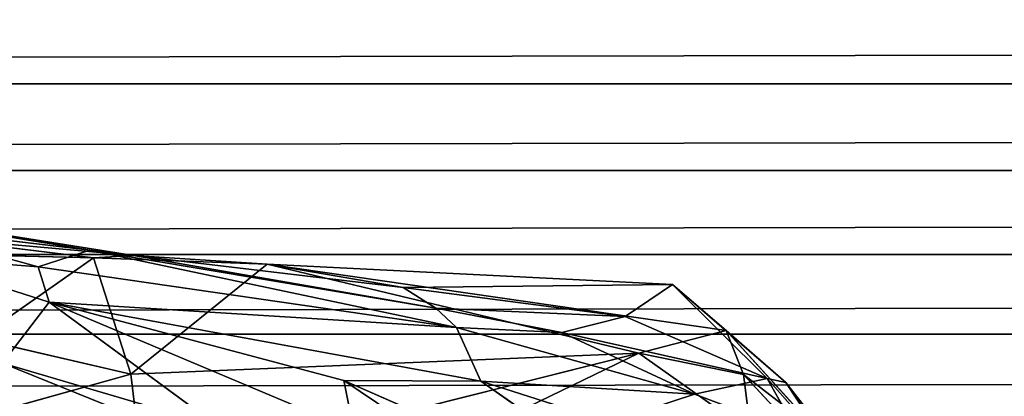
# Model space of a CAD drawing. Extents: x -901 to 901, y -405 to 405.
# Drawn here: x -320 to -282, y 340 to 354 of the extents above; entities that cross this region are included whole.
import ezdxf

# ---------------------------------------------------------------- set-up
doc = ezdxf.new("R2010")
doc.units = 0
doc.header["$LTSCALE"] = 25.4
doc.layers.get('0').update_dxf_attribs({"color": 13, "linetype": 'CONTINUOUS'})

# ---------------------------------------------------------------- blocks, each defined once
blk = doc.blocks.new('GROUP_14')
at = {"color": 0}
for p, q in [((-120.638, 757.064, 554.564), (1481.849, 757.064, 554.564)), ((-120.638, 757.064, 554.564), (1481.849, 757.064, 554.564)), ((-120.628, 753.738, 553.789), (1481.849, 757.064, 554.564)), ((-120.628, 753.738, 553.789), (1481.849, 757.064, 554.564)), ((-120.628, 753.738, 553.789), (1481.848, 753.738, 553.789)), ((-120.628, 753.738, 553.789), (1481.848, 753.738, 553.789)), ((1481.848, 753.738, 553.789), (-120.619, 750.525, 552.631)), ((1481.848, 753.738, 553.789), (-120.619, 750.525, 552.631)), ((-120.619, 750.525, 552.631), (1481.848, 750.525, 552.631)), ((-120.619, 750.525, 552.631), (1481.848, 750.525, 552.631)), ((1481.847, 747.47, 551.106), (-120.611, 747.47, 551.106)), ((1481.847, 747.47, 551.106), (-120.611, 747.47, 551.106)), ((-120.603, 744.614, 549.234), (1481.847, 747.47, 551.106)), ((-120.603, 744.614, 549.234), (1481.847, 747.47, 551.106))]:
    blk.add_line(p, q, dxfattribs=at)
at = {"color": 251}
mesh = blk.add_polyface(dxfattribs=at)
corners = [(-125.809, 801.635), (-123.353, 29.046), (-125.982, 800.286), (-125.291, 802.894), (-124.465, 803.975), (-123.387, 804.804), (-122.131, 805.326), (-118.145, 22.652), (-120.782, 805.504), (1481.857, 805.504, 0), (1481.709, 22.652, 0), (1486.909, 29.063, 0), (1483.203, 805.327, 0), (1484.457, 804.807, 0), (1485.534, 803.981, 0), (1486.36, 802.903, 0), (1486.88, 801.649, 0), (1487.057, 800.303, 0)]
mesh.append_faces([[corners[k] for k in face] for face in [(0, 1, 2), (11, 16, 17)]], dxfattribs={"vtx0": -1, "color": 251})
mesh.append_faces([[corners[k] for k in face] for face in [(1, 6, 7), (7, 9, 10), (10, 9, 11)]], dxfattribs={"vtx0": -1, "vtx1": -1, "color": 251})
mesh.append_faces([[corners[k] for k in face] for face in [(1, 0, 3), (1, 3, 4), (1, 4, 5), (1, 5, 6), (7, 6, 8), (7, 8, 9), (11, 9, 12), (11, 12, 13), (11, 13, 14), (11, 14, 15), (11, 15, 16)]], dxfattribs={"vtx0": -1, "vtx2": -1, "color": 251})
mesh = blk.add_polyface(dxfattribs=at)
corners = [(-120.638, 757.064, 554.564), (1481.849, 760.458, 554.945), (-120.647, 760.458, 554.945), (1481.849, 757.064, 554.564)]
mesh.append_faces([[corners[k] for k in face] for face in [(0, 1, 2), (1, 0, 3)]], dxfattribs={"vtx0": -1, "color": 251})
mesh = blk.add_polyface(dxfattribs=at)
corners = [(1481.849, 757.064, 554.564), (-120.638, 757.064, 554.564), (-120.628, 753.738, 553.789)]
mesh.append_faces([[corners[k] for k in face] for face in [(0, 1, 2)]], dxfattribs={"color": 251})
mesh = blk.add_polyface(dxfattribs=at)
corners = [(1481.849, 757.064, 554.564), (-120.628, 753.738, 553.789), (1481.848, 753.738, 553.789)]
mesh.append_faces([[corners[k] for k in face] for face in [(0, 1, 2)]], dxfattribs={"color": 251})
mesh = blk.add_polyface(dxfattribs=at)
corners = [(1481.848, 753.738, 553.789), (-120.628, 753.738, 553.789), (-120.619, 750.525, 552.631)]
mesh.append_faces([[corners[k] for k in face] for face in [(0, 1, 2)]], dxfattribs={"color": 251})
mesh = blk.add_polyface(dxfattribs=at)
corners = [(1481.848, 753.738, 553.789), (-120.619, 750.525, 552.631), (1481.848, 750.525, 552.631)]
mesh.append_faces([[corners[k] for k in face] for face in [(0, 1, 2)]], dxfattribs={"color": 251})
mesh = blk.add_polyface(dxfattribs=at)
corners = [(-120.611, 747.47, 551.106), (1481.848, 750.525, 552.631), (-120.619, 750.525, 552.631), (1481.847, 747.47, 551.106)]
mesh.append_faces([[corners[k] for k in face] for face in [(0, 1, 2), (1, 0, 3)]], dxfattribs={"vtx0": -1, "color": 251})
mesh = blk.add_polyface(dxfattribs=at)
corners = [(1481.847, 747.47, 551.106), (-120.611, 747.47, 551.106), (-120.603, 744.614, 549.234)]
mesh.append_faces([[corners[k] for k in face] for face in [(0, 1, 2)]], dxfattribs={"color": 251})
mesh = blk.add_polyface(dxfattribs=at)
corners = [(1481.847, 747.47, 551.106), (-120.603, 744.614, 549.234), (1481.847, 744.614, 549.234)]
mesh.append_faces([[corners[k] for k in face] for face in [(0, 1, 2)]], dxfattribs={"color": 251})
blk = doc.blocks.new('GROUP_16')
at = {"color": 0}
for p, q in [((649.31, 215.208, 327.197), (635.562, 216.967, 327.035)), ((651.462, 215.013, 338.038), (635.562, 216.967, 327.035)), ((649.31, 215.208, 327.197), (635.562, 216.967, 327.035)), ((651.462, 215.013, 338.038), (635.562, 216.967, 327.035)), ((646.767, 214.57, 315.566), (639.626, 216.104, 318.032)), ((649.31, 215.208, 327.197), (639.626, 216.104, 318.032)), ((646.767, 214.57, 315.566), (639.626, 216.104, 318.032)), ((649.31, 215.208, 327.197), (639.626, 216.104, 318.032)), ((640.477, 215.777, 341.706), (651.462, 215.013, 338.038)), ((640.477, 215.777, 341.706), (651.462, 215.013, 338.038)), ((640.477, 215.777, 341.706), (649.499, 214.917, 349.494)), ((640.477, 215.777, 341.706), (649.499, 214.917, 349.494)), ((632.277, 215.252, 349.977), (649.499, 214.917, 349.494)), ((632.277, 215.252, 349.977), (649.499, 214.917, 349.494)), ((646.767, 214.57, 315.566), (649.31, 215.208, 327.197)), ((646.767, 214.57, 315.566), (649.31, 215.208, 327.197)), ((649.31, 215.208, 327.197), (667.344, 212.254, 329.123)), ((666.313, 212.993, 334.335), (649.31, 215.208, 327.197)), ((649.31, 215.208, 327.197), (667.344, 212.254, 329.123)), ((651.462, 215.013, 338.038), (649.31, 215.208, 327.197)), ((666.313, 212.993, 334.335), (649.31, 215.208, 327.197)), ((651.462, 215.013, 338.038), (649.31, 215.208, 327.197)), ((646.767, 214.57, 315.566), (640.292, 214.965, 310.293)), ((640.292, 214.965, 310.293), (647.321, 213.224, 307.966)), ((646.767, 214.57, 315.566), (640.292, 214.965, 310.293)), ((640.292, 214.965, 310.293), (647.321, 213.224, 307.966)), ((649.499, 214.917, 349.494), (643.811, 211.817, 354.01)), ((649.499, 214.917, 349.494), (643.811, 211.817, 354.01)), ((649.499, 214.917, 349.494), (651.462, 215.013, 338.038)), ((649.499, 214.917, 349.494), (651.462, 215.013, 338.038)), ((658.029, 214.678, 349.176), (649.499, 214.917, 349.494)), ((651.325, 210.462, 355.837), (649.499, 214.917, 349.494)), ((658.029, 214.678, 349.176), (649.499, 214.917, 349.494)), ((651.325, 210.462, 355.837), (649.499, 214.917, 349.494)), ((658.029, 214.678, 349.176), (651.325, 210.462, 355.837)), ((658.029, 214.678, 349.176), (651.325, 210.462, 355.837)), ((651.462, 215.013, 338.038), (666.313, 212.993, 334.335)), ((651.462, 215.013, 338.038), (664.719, 213.779, 341.197)), ((651.462, 215.013, 338.038), (664.719, 213.779, 341.197)), ((651.462, 215.013, 338.038), (658.029, 214.678, 349.176)), ((651.462, 215.013, 338.038), (658.029, 214.678, 349.176)), ((651.462, 215.013, 338.038), (666.313, 212.993, 334.335)), ((658.029, 214.678, 349.176), (680.587, 212.132, 353.613)), ((676.295, 211.267, 355.077), (658.029, 214.678, 349.176)), ((664.719, 213.779, 341.197), (658.029, 214.678, 349.176)), ((664.719, 213.779, 341.197), (658.029, 214.678, 349.176)), ((658.029, 214.678, 349.176), (677.959, 213.892, 348.249)), ((676.295, 211.267, 355.077), (658.029, 214.678, 349.176)), ((658.029, 214.678, 349.176), (677.959, 213.892, 348.249)), ((658.029, 214.678, 349.176), (680.587, 212.132, 353.613)), ((667.344, 212.254, 329.123), (646.767, 214.57, 315.566)), ((647.321, 213.224, 307.966), (646.767, 214.57, 315.566)), ((647.321, 213.224, 307.966), (646.767, 214.57, 315.566)), ((667.344, 212.254, 329.123), (646.767, 214.57, 315.566)), ((677.959, 213.892, 348.249), (664.719, 213.779, 341.197)), ((677.959, 213.892, 348.249), (664.719, 213.779, 341.197)), ((666.313, 212.993, 334.335), (664.719, 213.779, 341.197)), ((666.313, 212.993, 334.335), (664.719, 213.779, 341.197)), ((664.719, 213.779, 341.197), (675.62, 212.671, 340.906)), ((664.719, 213.779, 341.197), (675.62, 212.671, 340.906)), ((677.959, 213.892, 348.249), (675.62, 212.671, 340.906)), ((677.959, 213.892, 348.249), (675.62, 212.671, 340.906)), ((677.959, 213.892, 348.249), (683.519, 210.139, 344.697)), ((680.587, 212.132, 353.613), (677.959, 213.892, 348.249)), ((682.607, 210.297, 333.504), (677.959, 213.892, 348.249)), ((680.587, 212.132, 353.613), (677.959, 213.892, 348.249)), ((677.959, 213.892, 348.249), (683.519, 210.139, 344.697)), ((682.607, 210.297, 333.504), (677.959, 213.892, 348.249)), ((645.025, 210.887, 288.662), (647.321, 213.224, 307.966)), ((645.025, 210.887, 288.662), (647.321, 213.224, 307.966)), ((647.321, 213.224, 307.966), (655.647, 208.446, 289.172)), ((662.286, 208.301, 300.648), (647.321, 213.224, 307.966)), ((647.321, 213.224, 307.966), (667.344, 212.254, 329.123)), ((662.286, 208.301, 300.648), (647.321, 213.224, 307.966)), ((647.321, 213.224, 307.966), (661.794, 210.222, 311.096)), ((668.53, 210.19, 318.919), (647.321, 213.224, 307.966)), ((647.321, 213.224, 307.966), (667.344, 212.254, 329.123)), ((647.321, 213.224, 307.966), (655.647, 208.446, 289.172)), ((647.321, 213.224, 307.966), (661.794, 210.222, 311.096)), ((668.53, 210.19, 318.919), (647.321, 213.224, 307.966)), ((675.62, 212.671, 340.906), (666.313, 212.993, 334.335)), ((672.514, 212.06, 334.318), (666.313, 212.993, 334.335)), ((672.514, 212.06, 334.318), (666.313, 212.993, 334.335)), ((666.313, 212.993, 334.335), (667.344, 212.254, 329.123)), ((666.313, 212.993, 334.335), (667.344, 212.254, 329.123)), ((675.62, 212.671, 340.906), (666.313, 212.993, 334.335)), ((672.514, 212.06, 334.318), (675.62, 212.671, 340.906)), ((672.514, 212.06, 334.318), (675.62, 212.671, 340.906)), ((675.62, 212.671, 340.906), (682.607, 210.297, 333.504)), ((675.62, 212.671, 340.906), (682.607, 210.297, 333.504)), ((667.344, 212.254, 329.123), (672.514, 212.06, 334.318)), ((679.039, 209.698, 327.705), (667.344, 212.254, 329.123)), ((667.344, 212.254, 329.123), (668.53, 210.19, 318.919)), ((667.344, 212.254, 329.123), (672.514, 212.06, 334.318)), ((679.039, 209.698, 327.705), (667.344, 212.254, 329.123)), ((667.344, 212.254, 329.123), (668.53, 210.19, 318.919)), ((679.039, 209.698, 327.705), (672.514, 212.06, 334.318)), ((682.607, 210.297, 333.504), (672.514, 212.06, 334.318)), ((679.039, 209.698, 327.705), (672.514, 212.06, 334.318)), ((682.607, 210.297, 333.504), (672.514, 212.06, 334.318)), ((680.587, 212.132, 353.613), (676.295, 211.267, 355.077)), ((680.587, 212.132, 353.613), (676.295, 211.267, 355.077)), ((681.447, 210.45, 355.769), (680.587, 212.132, 353.613)), ((685.176, 208.196, 347.045), (680.587, 212.132, 353.613)), ((680.587, 212.132, 353.613), (683.519, 210.139, 344.697)), ((685.176, 208.196, 347.045), (680.587, 212.132, 353.613)), ((681.447, 210.45, 355.769), (680.587, 212.132, 353.613)), ((680.587, 212.132, 353.613), (683.519, 210.139, 344.697)), ((651.325, 210.462, 355.837), (643.811, 211.817, 354.01)), ((651.325, 210.462, 355.837), (643.811, 211.817, 354.01)), ((651.325, 210.462, 355.837), (676.295, 211.267, 355.077)), ((651.325, 210.462, 355.837), (676.295, 211.267, 355.077)), ((651.938, 206.489, 360.115), (676.295, 211.267, 355.077)), ((651.938, 206.489, 360.115), (676.295, 211.267, 355.077)), ((676.295, 211.267, 355.077), (665.965, 207.355, 358.762)), ((676.295, 211.267, 355.077), (665.965, 207.355, 358.762)), ((676.295, 211.267, 355.077), (681.447, 210.45, 355.769)), ((676.295, 211.267, 355.077), (681.447, 210.45, 355.769)), ((681.797, 208.224, 357.18), (676.295, 211.267, 355.077)), ((681.797, 208.224, 357.18), (676.295, 211.267, 355.077)), ((655.647, 208.446, 289.172), (645.025, 210.887, 288.662)), ((655.647, 208.446, 289.172), (645.025, 210.887, 288.662)), ((655.838, 207.474, 283.656), (645.025, 210.887, 288.662)), ((655.838, 207.474, 283.656), (645.025, 210.887, 288.662)), ((632.001, 206.253, 360.786), (651.325, 210.462, 355.837)), ((632.001, 206.253, 360.786), (651.325, 210.462, 355.837)), ((651.325, 210.462, 355.837), (651.938, 206.489, 360.115)), ((651.325, 210.462, 355.837), (651.938, 206.489, 360.115)), ((661.794, 210.222, 311.096), (662.286, 208.301, 300.648)), ((669.126, 206.371, 301.019), (661.794, 210.222, 311.096)), ((661.794, 210.222, 311.096), (679.875, 204.028, 306.958)), ((668.53, 210.19, 318.919), (661.794, 210.222, 311.096)), ((661.794, 210.222, 311.096), (679.875, 204.028, 306.958)), ((668.53, 210.19, 318.919), (661.794, 210.222, 311.096)), ((669.126, 206.371, 301.019), (661.794, 210.222, 311.096)), ((661.794, 210.222, 311.096), (662.286, 208.301, 300.648)), ((679.039, 209.698, 327.705), (668.53, 210.19, 318.919)), ((679.039, 209.698, 327.705), (668.53, 210.19, 318.919)), ((674.833, 208.626, 319.16), (668.53, 210.19, 318.919)), ((674.833, 208.626, 319.16), (668.53, 210.19, 318.919)), ((668.53, 210.19, 318.919), (679.875, 204.028, 306.958)), ((668.53, 210.19, 318.919), (679.875, 204.028, 306.958)), ((679.039, 209.698, 327.705), (682.607, 210.297, 333.504)), ((679.039, 209.698, 327.705), (682.607, 210.297, 333.504)), ((685.176, 208.196, 347.045), (681.447, 210.45, 355.769)), ((681.447, 210.45, 355.769), (681.797, 208.224, 357.18)), ((685.844, 206.745, 348.136), (681.447, 210.45, 355.769)), ((685.176, 208.196, 347.045), (681.447, 210.45, 355.769)), ((685.844, 206.745, 348.136), (681.447, 210.45, 355.769)), ((681.447, 210.45, 355.769), (681.797, 208.224, 357.18)), ((682.607, 210.297, 333.504), (688.9, 204.743, 335.808)), ((684.114, 208.209, 326.22), (682.607, 210.297, 333.504)), ((682.607, 210.297, 333.504), (683.519, 210.139, 344.697)), ((682.607, 210.297, 333.504), (688.9, 204.743, 335.808)), ((684.114, 208.209, 326.22), (682.607, 210.297, 333.504)), ((682.607, 210.297, 333.504), (683.519, 210.139, 344.697)), ((685.176, 208.196, 347.045), (683.519, 210.139, 344.697)), ((685.176, 208.196, 347.045), (683.519, 210.139, 344.697)), ((683.519, 210.139, 344.697), (688.9, 204.743, 335.808)), ((683.519, 210.139, 344.697), (688.9, 204.743, 335.808)), ((674.833, 208.626, 319.16), (679.039, 209.698, 327.705)), ((674.833, 208.626, 319.16), (679.039, 209.698, 327.705)), ((679.039, 209.698, 327.705), (684.114, 208.209, 326.22)), ((679.039, 209.698, 327.705), (684.114, 208.209, 326.22))]:
    blk.add_line(p, q, dxfattribs=at)
at = {"color": 43}
mesh = blk.add_polyface(dxfattribs=at)
corners = [(649.31, 215.208, 327.197), (639.626, 216.104, 318.032), (635.562, 216.967, 327.035)]
mesh.append_faces([[corners[k] for k in face] for face in [(0, 1, 2)]], dxfattribs={"color": 43})
mesh = blk.add_polyface(dxfattribs=at)
corners = [(640.477, 215.777, 341.706), (651.462, 215.013, 338.038), (635.562, 216.967, 327.035)]
mesh.append_faces([[corners[k] for k in face] for face in [(0, 1, 2)]], dxfattribs={"color": 43})
mesh = blk.add_polyface(dxfattribs=at)
corners = [(651.462, 215.013, 338.038), (649.31, 215.208, 327.197), (635.562, 216.967, 327.035)]
mesh.append_faces([[corners[k] for k in face] for face in [(0, 1, 2)]], dxfattribs={"color": 43})
mesh = blk.add_polyface(dxfattribs=at)
corners = [(639.626, 216.104, 318.032), (646.767, 214.57, 315.566), (640.292, 214.965, 310.293)]
mesh.append_faces([[corners[k] for k in face] for face in [(0, 1, 2)]], dxfattribs={"color": 43})
mesh = blk.add_polyface(dxfattribs=at)
corners = [(649.31, 215.208, 327.197), (646.767, 214.57, 315.566), (639.626, 216.104, 318.032)]
mesh.append_faces([[corners[k] for k in face] for face in [(0, 1, 2)]], dxfattribs={"color": 43})
mesh = blk.add_polyface(dxfattribs=at)
corners = [(632.277, 215.252, 349.977), (649.499, 214.917, 349.494), (640.477, 215.777, 341.706)]
mesh.append_faces([[corners[k] for k in face] for face in [(0, 1, 2)]], dxfattribs={"color": 43})
mesh = blk.add_polyface(dxfattribs=at)
corners = [(649.499, 214.917, 349.494), (651.462, 215.013, 338.038), (640.477, 215.777, 341.706)]
mesh.append_faces([[corners[k] for k in face] for face in [(0, 1, 2)]], dxfattribs={"color": 43})
mesh = blk.add_polyface(dxfattribs=at)
corners = [(643.811, 211.817, 354.01), (649.499, 214.917, 349.494), (632.277, 215.252, 349.977)]
mesh.append_faces([[corners[k] for k in face] for face in [(0, 1, 2)]], dxfattribs={"color": 43})
mesh = blk.add_polyface(dxfattribs=at)
corners = [(667.344, 212.254, 329.123), (646.767, 214.57, 315.566), (649.31, 215.208, 327.197)]
mesh.append_faces([[corners[k] for k in face] for face in [(0, 1, 2)]], dxfattribs={"color": 43})
mesh = blk.add_polyface(dxfattribs=at)
corners = [(666.313, 212.993, 334.335), (667.344, 212.254, 329.123), (649.31, 215.208, 327.197)]
mesh.append_faces([[corners[k] for k in face] for face in [(0, 1, 2)]], dxfattribs={"color": 43})
mesh = blk.add_polyface(dxfattribs=at)
corners = [(651.462, 215.013, 338.038), (666.313, 212.993, 334.335), (649.31, 215.208, 327.197)]
mesh.append_faces([[corners[k] for k in face] for face in [(0, 1, 2)]], dxfattribs={"color": 43})
mesh = blk.add_polyface(dxfattribs=at)
corners = [(646.767, 214.57, 315.566), (647.321, 213.224, 307.966), (640.292, 214.965, 310.293)]
mesh.append_faces([[corners[k] for k in face] for face in [(0, 1, 2)]], dxfattribs={"color": 43})
mesh = blk.add_polyface(dxfattribs=at)
corners = [(640.292, 214.965, 310.293), (647.321, 213.224, 307.966), (645.025, 210.887, 288.662)]
mesh.append_faces([[corners[k] for k in face] for face in [(0, 1, 2)]], dxfattribs={"color": 43})
mesh = blk.add_polyface(dxfattribs=at)
corners = [(651.325, 210.462, 355.837), (649.499, 214.917, 349.494), (643.811, 211.817, 354.01)]
mesh.append_faces([[corners[k] for k in face] for face in [(0, 1, 2)]], dxfattribs={"color": 43})
mesh = blk.add_polyface(dxfattribs=at)
corners = [(649.499, 214.917, 349.494), (658.029, 214.678, 349.176), (651.462, 215.013, 338.038)]
mesh.append_faces([[corners[k] for k in face] for face in [(0, 1, 2)]], dxfattribs={"color": 43})
mesh = blk.add_polyface(dxfattribs=at)
corners = [(651.325, 210.462, 355.837), (658.029, 214.678, 349.176), (649.499, 214.917, 349.494)]
mesh.append_faces([[corners[k] for k in face] for face in [(0, 1, 2)]], dxfattribs={"color": 43})
mesh = blk.add_polyface(dxfattribs=at)
corners = [(651.325, 210.462, 355.837), (676.295, 211.267, 355.077), (658.029, 214.678, 349.176)]
mesh.append_faces([[corners[k] for k in face] for face in [(0, 1, 2)]], dxfattribs={"color": 43})
mesh = blk.add_polyface(dxfattribs=at)
corners = [(664.719, 213.779, 341.197), (666.313, 212.993, 334.335), (651.462, 215.013, 338.038)]
mesh.append_faces([[corners[k] for k in face] for face in [(0, 1, 2)]], dxfattribs={"color": 43})
mesh = blk.add_polyface(dxfattribs=at)
corners = [(658.029, 214.678, 349.176), (664.719, 213.779, 341.197), (651.462, 215.013, 338.038)]
mesh.append_faces([[corners[k] for k in face] for face in [(0, 1, 2)]], dxfattribs={"color": 43})
mesh = blk.add_polyface(dxfattribs=at)
corners = [(676.295, 211.267, 355.077), (680.587, 212.132, 353.613), (658.029, 214.678, 349.176)]
mesh.append_faces([[corners[k] for k in face] for face in [(0, 1, 2)]], dxfattribs={"color": 43})
mesh = blk.add_polyface(dxfattribs=at)
corners = [(658.029, 214.678, 349.176), (677.959, 213.892, 348.249), (664.719, 213.779, 341.197)]
mesh.append_faces([[corners[k] for k in face] for face in [(0, 1, 2)]], dxfattribs={"color": 43})
mesh = blk.add_polyface(dxfattribs=at)
corners = [(680.587, 212.132, 353.613), (677.959, 213.892, 348.249), (658.029, 214.678, 349.176)]
mesh.append_faces([[corners[k] for k in face] for face in [(0, 1, 2)]], dxfattribs={"color": 43})
mesh = blk.add_polyface(dxfattribs=at)
corners = [(667.344, 212.254, 329.123), (647.321, 213.224, 307.966), (646.767, 214.57, 315.566)]
mesh.append_faces([[corners[k] for k in face] for face in [(0, 1, 2)]], dxfattribs={"color": 43})
mesh = blk.add_polyface(dxfattribs=at)
corners = [(677.959, 213.892, 348.249), (675.62, 212.671, 340.906), (664.719, 213.779, 341.197)]
mesh.append_faces([[corners[k] for k in face] for face in [(0, 1, 2)]], dxfattribs={"color": 43})
mesh = blk.add_polyface(dxfattribs=at)
corners = [(664.719, 213.779, 341.197), (675.62, 212.671, 340.906), (666.313, 212.993, 334.335)]
mesh.append_faces([[corners[k] for k in face] for face in [(0, 1, 2)]], dxfattribs={"color": 43})
mesh = blk.add_polyface(dxfattribs=at)
corners = [(677.959, 213.892, 348.249), (682.607, 210.297, 333.504), (675.62, 212.671, 340.906)]
mesh.append_faces([[corners[k] for k in face] for face in [(0, 1, 2)]], dxfattribs={"color": 43})
mesh = blk.add_polyface(dxfattribs=at)
corners = [(680.587, 212.132, 353.613), (683.519, 210.139, 344.697), (677.959, 213.892, 348.249)]
mesh.append_faces([[corners[k] for k in face] for face in [(0, 1, 2)]], dxfattribs={"color": 43})
mesh = blk.add_polyface(dxfattribs=at)
corners = [(677.959, 213.892, 348.249), (683.519, 210.139, 344.697), (682.607, 210.297, 333.504)]
mesh.append_faces([[corners[k] for k in face] for face in [(0, 1, 2)]], dxfattribs={"color": 43})
mesh = blk.add_polyface(dxfattribs=at)
corners = [(647.321, 213.224, 307.966), (655.647, 208.446, 289.172), (645.025, 210.887, 288.662)]
mesh.append_faces([[corners[k] for k in face] for face in [(0, 1, 2)]], dxfattribs={"color": 43})
mesh = blk.add_polyface(dxfattribs=at)
corners = [(647.321, 213.224, 307.966), (662.286, 208.301, 300.648), (655.647, 208.446, 289.172)]
mesh.append_faces([[corners[k] for k in face] for face in [(0, 1, 2)]], dxfattribs={"color": 43})
mesh = blk.add_polyface(dxfattribs=at)
corners = [(661.794, 210.222, 311.096), (662.286, 208.301, 300.648), (647.321, 213.224, 307.966)]
mesh.append_faces([[corners[k] for k in face] for face in [(0, 1, 2)]], dxfattribs={"color": 43})
mesh = blk.add_polyface(dxfattribs=at)
corners = [(667.344, 212.254, 329.123), (668.53, 210.19, 318.919), (647.321, 213.224, 307.966)]
mesh.append_faces([[corners[k] for k in face] for face in [(0, 1, 2)]], dxfattribs={"color": 43})
mesh = blk.add_polyface(dxfattribs=at)
corners = [(668.53, 210.19, 318.919), (661.794, 210.222, 311.096), (647.321, 213.224, 307.966)]
mesh.append_faces([[corners[k] for k in face] for face in [(0, 1, 2)]], dxfattribs={"color": 43})
mesh = blk.add_polyface(dxfattribs=at)
corners = [(675.62, 212.671, 340.906), (672.514, 212.06, 334.318), (666.313, 212.993, 334.335)]
mesh.append_faces([[corners[k] for k in face] for face in [(0, 1, 2)]], dxfattribs={"color": 43})
mesh = blk.add_polyface(dxfattribs=at)
corners = [(666.313, 212.993, 334.335), (672.514, 212.06, 334.318), (667.344, 212.254, 329.123)]
mesh.append_faces([[corners[k] for k in face] for face in [(0, 1, 2)]], dxfattribs={"color": 43})
mesh = blk.add_polyface(dxfattribs=at)
corners = [(675.62, 212.671, 340.906), (682.607, 210.297, 333.504), (672.514, 212.06, 334.318)]
mesh.append_faces([[corners[k] for k in face] for face in [(0, 1, 2)]], dxfattribs={"color": 43})
mesh = blk.add_polyface(dxfattribs=at)
corners = [(667.344, 212.254, 329.123), (679.039, 209.698, 327.705), (668.53, 210.19, 318.919)]
mesh.append_faces([[corners[k] for k in face] for face in [(0, 1, 2)]], dxfattribs={"color": 43})
mesh = blk.add_polyface(dxfattribs=at)
corners = [(672.514, 212.06, 334.318), (679.039, 209.698, 327.705), (667.344, 212.254, 329.123)]
mesh.append_faces([[corners[k] for k in face] for face in [(0, 1, 2)]], dxfattribs={"color": 43})
mesh = blk.add_polyface(dxfattribs=at)
corners = [(672.514, 212.06, 334.318), (682.607, 210.297, 333.504), (679.039, 209.698, 327.705)]
mesh.append_faces([[corners[k] for k in face] for face in [(0, 1, 2)]], dxfattribs={"color": 43})
mesh = blk.add_polyface(dxfattribs=at)
corners = [(681.447, 210.45, 355.769), (680.587, 212.132, 353.613), (676.295, 211.267, 355.077)]
mesh.append_faces([[corners[k] for k in face] for face in [(0, 1, 2)]], dxfattribs={"color": 43})
mesh = blk.add_polyface(dxfattribs=at)
corners = [(680.587, 212.132, 353.613), (681.447, 210.45, 355.769), (685.176, 208.196, 347.045)]
mesh.append_faces([[corners[k] for k in face] for face in [(0, 1, 2)]], dxfattribs={"color": 43})
mesh = blk.add_polyface(dxfattribs=at)
corners = [(680.587, 212.132, 353.613), (685.176, 208.196, 347.045), (683.519, 210.139, 344.697)]
mesh.append_faces([[corners[k] for k in face] for face in [(0, 1, 2)]], dxfattribs={"color": 43})
mesh = blk.add_polyface(dxfattribs=at)
corners = [(632.001, 206.253, 360.786), (651.325, 210.462, 355.837), (643.811, 211.817, 354.01)]
mesh.append_faces([[corners[k] for k in face] for face in [(0, 1, 2)]], dxfattribs={"color": 43})
mesh = blk.add_polyface(dxfattribs=at)
corners = [(651.938, 206.489, 360.115), (676.295, 211.267, 355.077), (651.325, 210.462, 355.837)]
mesh.append_faces([[corners[k] for k in face] for face in [(0, 1, 2)]], dxfattribs={"color": 43})
mesh = blk.add_polyface(dxfattribs=at)
corners = [(676.295, 211.267, 355.077), (651.938, 206.489, 360.115), (665.965, 207.355, 358.762)]
mesh.append_faces([[corners[k] for k in face] for face in [(0, 1, 2)]], dxfattribs={"color": 43})
mesh = blk.add_polyface(dxfattribs=at)
corners = [(681.797, 208.224, 357.18), (676.295, 211.267, 355.077), (665.965, 207.355, 358.762)]
mesh.append_faces([[corners[k] for k in face] for face in [(0, 1, 2)]], dxfattribs={"color": 43})
mesh = blk.add_polyface(dxfattribs=at)
corners = [(681.797, 208.224, 357.18), (681.447, 210.45, 355.769), (676.295, 211.267, 355.077)]
mesh.append_faces([[corners[k] for k in face] for face in [(0, 1, 2)]], dxfattribs={"color": 43})
mesh = blk.add_polyface(dxfattribs=at)
corners = [(645.025, 210.887, 288.662), (655.838, 207.474, 283.656), (642.151, 209.523, 277.515)]
mesh.append_faces([[corners[k] for k in face] for face in [(0, 1, 2)]], dxfattribs={"color": 43})
mesh = blk.add_polyface(dxfattribs=at)
corners = [(655.647, 208.446, 289.172), (655.838, 207.474, 283.656), (645.025, 210.887, 288.662)]
mesh.append_faces([[corners[k] for k in face] for face in [(0, 1, 2)]], dxfattribs={"color": 43})
mesh = blk.add_polyface(dxfattribs=at)
corners = [(632.001, 206.253, 360.786), (651.938, 206.489, 360.115), (651.325, 210.462, 355.837)]
mesh.append_faces([[corners[k] for k in face] for face in [(0, 1, 2)]], dxfattribs={"color": 43})
mesh = blk.add_polyface(dxfattribs=at)
corners = [(661.794, 210.222, 311.096), (679.875, 204.028, 306.958), (669.126, 206.371, 301.019)]
mesh.append_faces([[corners[k] for k in face] for face in [(0, 1, 2)]], dxfattribs={"color": 43})
mesh = blk.add_polyface(dxfattribs=at)
corners = [(668.53, 210.19, 318.919), (679.875, 204.028, 306.958), (661.794, 210.222, 311.096)]
mesh.append_faces([[corners[k] for k in face] for face in [(0, 1, 2)]], dxfattribs={"color": 43})
mesh = blk.add_polyface(dxfattribs=at)
corners = [(661.794, 210.222, 311.096), (669.126, 206.371, 301.019), (662.286, 208.301, 300.648)]
mesh.append_faces([[corners[k] for k in face] for face in [(0, 1, 2)]], dxfattribs={"color": 43})
mesh = blk.add_polyface(dxfattribs=at)
corners = [(679.039, 209.698, 327.705), (674.833, 208.626, 319.16), (668.53, 210.19, 318.919)]
mesh.append_faces([[corners[k] for k in face] for face in [(0, 1, 2)]], dxfattribs={"color": 43})
mesh = blk.add_polyface(dxfattribs=at)
corners = [(674.833, 208.626, 319.16), (679.875, 204.028, 306.958), (668.53, 210.19, 318.919)]
mesh.append_faces([[corners[k] for k in face] for face in [(0, 1, 2)]], dxfattribs={"color": 43})
mesh = blk.add_polyface(dxfattribs=at)
corners = [(682.607, 210.297, 333.504), (684.114, 208.209, 326.22), (679.039, 209.698, 327.705)]
mesh.append_faces([[corners[k] for k in face] for face in [(0, 1, 2)]], dxfattribs={"color": 43})
mesh = blk.add_polyface(dxfattribs=at)
corners = [(681.447, 210.45, 355.769), (685.844, 206.745, 348.136), (685.176, 208.196, 347.045)]
mesh.append_faces([[corners[k] for k in face] for face in [(0, 1, 2)]], dxfattribs={"color": 43})
mesh = blk.add_polyface(dxfattribs=at)
corners = [(681.447, 210.45, 355.769), (681.797, 208.224, 357.18), (685.844, 206.745, 348.136)]
mesh.append_faces([[corners[k] for k in face] for face in [(0, 1, 2)]], dxfattribs={"color": 43})
mesh = blk.add_polyface(dxfattribs=at)
corners = [(688.9, 204.743, 335.808), (684.114, 208.209, 326.22), (682.607, 210.297, 333.504)]
mesh.append_faces([[corners[k] for k in face] for face in [(0, 1, 2)]], dxfattribs={"color": 43})
mesh = blk.add_polyface(dxfattribs=at)
corners = [(683.519, 210.139, 344.697), (688.9, 204.743, 335.808), (682.607, 210.297, 333.504)]
mesh.append_faces([[corners[k] for k in face] for face in [(0, 1, 2)]], dxfattribs={"color": 43})
mesh = blk.add_polyface(dxfattribs=at)
corners = [(683.519, 210.139, 344.697), (685.176, 208.196, 347.045), (688.9, 204.743, 335.808)]
mesh.append_faces([[corners[k] for k in face] for face in [(0, 1, 2)]], dxfattribs={"color": 43})
mesh = blk.add_polyface(dxfattribs=at)
corners = [(679.039, 209.698, 327.705), (684.114, 208.209, 326.22), (674.833, 208.626, 319.16)]
mesh.append_faces([[corners[k] for k in face] for face in [(0, 1, 2)]], dxfattribs={"color": 43})

msp = doc.modelspace()

# ---------------------------------------------------------------- block references
at = {"color": 0}
msp.add_blockref('GROUP_14', (-680.764, -405.381, 91.301), dxfattribs=at)
at = {"color": 0, "xscale": 0.7794995970301878}
msp.add_blockref('GROUP_16', (-822.964, 130.094, 410.796), dxfattribs=at)

doc.saveas('drawing.dxf')
